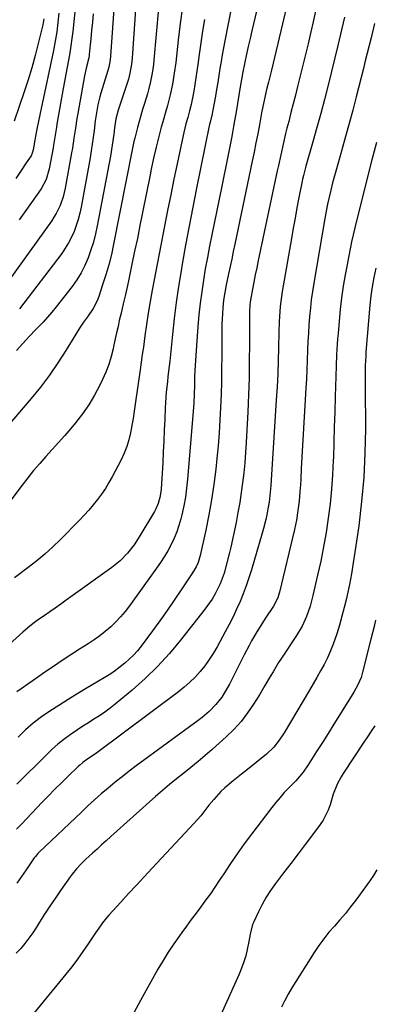
# Model space of a CAD drawing. Units: inches. Extents: x 1875104 to 1880498, y 464475 to 469793.
# Drawn here: x 1876322 to 1876473, y 467771 to 468191 of the extents above; entities that cross this region are included whole.
import ezdxf

# ---------------------------------------------------------------- set-up
doc = ezdxf.new("R2010")
doc.units = ezdxf.units.IN
doc.header["$MEASUREMENT"] = 0
doc.layers.add('7', color=7, linetype='Continuous')
doc.layers.add('8', color=7, linetype='Continuous')

msp = doc.modelspace()

# ---------------------------------------------------------------- linework, layer by layer
at = {"layer": '7', "color": 18}
for points in [[(1876372.69, 468214.52, 1912), (1876369.94, 468174.79, 1912), (1876369.68, 468172.21, 1912), (1876369.01, 468168.37, 1912), (1876368.36, 468165.86, 1912), (1876367.97, 468164.62, 1912), (1876363.99, 468152.65, 1912), (1876362.99, 468148.91, 1912), (1876362.37, 468145.1, 1912), (1876362.05, 468142.34, 1912), (1876361.41, 468137.67, 1912), (1876360.62, 468133.02, 1912), (1876355.02, 468103.27, 1912), (1876354.27, 468099.8, 1912), (1876353.4, 468096.36, 1912), (1876352.35, 468092.98, 1912), (1876351.18, 468089.62, 1912), (1876349.77, 468086.38, 1912), (1876348.18, 468083.23, 1912), (1876346.31, 468080.25, 1912), (1876344.25, 468077.36, 1912), (1876337.43, 468068.65, 1912), (1876335.64, 468066.45, 1912), (1876333.79, 468064.29, 1912), (1876331.87, 468062.21, 1912), (1876328.74, 468059.02, 1912), (1876325.9, 468056.11, 1912), (1876323.15, 468053.13, 1912), (1876320.51, 468050.04, 1912)], [(1876415.13, 468210.7, 1904), (1876409.52, 468182.23, 1904), (1876408.96, 468179.28, 1904), (1876408.43, 468176.33, 1904), (1876407.94, 468173.38, 1904), (1876407.47, 468170.42, 1904), (1876407.01, 468167.45, 1904), (1876406.53, 468164.49, 1904), (1876406.03, 468161.54, 1904), (1876405.52, 468158.58, 1904), (1876404.34, 468151.97, 1904), (1876404.15, 468151.03, 1904), (1876403.26, 468147.56, 1904), (1876403.01, 468146.48, 1904), (1876402.9, 468145.94, 1904), (1876397.46, 468119.35, 1904), (1876395.85, 468111.25, 1904), (1876394.29, 468103.14, 1904), (1876392.8, 468095.02, 1904), (1876391.37, 468086.88, 1904), (1876390.9, 468084.1, 1904), (1876389.81, 468077.34, 1904), (1876388.81, 468070.57, 1904), (1876387.94, 468063.78, 1904), (1876387.17, 468056.97, 1904), (1876385.98, 468045.57, 1904), (1876385.74, 468043.35, 1904), (1876385.23, 468038.92, 1904), (1876384.98, 468036.7, 1904), (1876384.5, 468032.28, 1904), (1876384.16, 468027.84, 1904), (1876384.06, 468025.62, 1904), (1876383.88, 468020.76, 1904), (1876383.69, 468016.11, 1904), (1876383.49, 468011.46, 1904), (1876383.26, 468006.82, 1904), (1876383.01, 468002.17, 1904), (1876382.38, 467991.11, 1904), (1876382.27, 467989.83, 1904), (1876381.84, 467987.31, 1904), (1876381.12, 467984.85, 1904), (1876380.1, 467982.51, 1904), (1876379.49, 467981.38, 1904), (1876373.24, 467970.96, 1904), (1876370.75, 467967.18, 1904), (1876367.95, 467963.61, 1904), (1876364.81, 467960.36, 1904), (1876361.3, 467957.51, 1904), (1876341.76, 467943.5, 1904), (1876339.41, 467941.83, 1904), (1876337.06, 467940.17, 1904), (1876334.69, 467938.53, 1904), (1876332.31, 467936.89, 1904), (1876329.97, 467935.23, 1904), (1876327.66, 467933.51, 1904), (1876325.42, 467931.71, 1904), (1876323.22, 467929.85, 1904), (1876313.18, 467921.02, 1904)], [(1876427.24, 468212.35, 1902), (1876421.11, 468186.55, 1902), (1876420.33, 468183.21, 1902), (1876419.57, 468179.86, 1902), (1876418.84, 468176.5, 1902), (1876418.13, 468173.14, 1902), (1876417.14, 468168.35, 1902), (1876416.76, 468166.4, 1902), (1876416.26, 468163.47, 1902), (1876415.56, 468158.99, 1902), (1876415.01, 468155.49, 1902), (1876414.42, 468151.99, 1902), (1876413.74, 468148.07, 1902), (1876413.29, 468145.61, 1902), (1876412.83, 468143.14, 1902), (1876412.35, 468140.68, 1902), (1876411.65, 468137.13, 1902), (1876410.8, 468132.89, 1902), (1876409.95, 468128.66, 1902), (1876409.09, 468124.42, 1902), (1876408.23, 468120.19, 1902), (1876403.97, 468099.51, 1902), (1876403, 468094.66, 1902), (1876402.08, 468089.79, 1902), (1876401.22, 468084.92, 1902), (1876400.4, 468080.04, 1902), (1876399.67, 468075.14, 1902), (1876399.02, 468070.23, 1902), (1876398.5, 468065.31, 1902), (1876398.06, 468060.38, 1902), (1876397.11, 468047.98, 1902), (1876396.96, 468045.84, 1902), (1876396.74, 468041.54, 1902), (1876396.65, 468038.78, 1902), (1876396.54, 468035.1, 1902), (1876396.42, 468031.41, 1902), (1876396.24, 468027.73, 1902), (1876395.98, 468024.05, 1902), (1876393.63, 467995.12, 1902), (1876393.23, 467991.3, 1902), (1876392.71, 467987.5, 1902), (1876392, 467983.74, 1902), (1876391.18, 467979.99, 1902), (1876390.76, 467978.28, 1902), (1876389.95, 467975.44, 1902), (1876389.01, 467972.64, 1902), (1876387.88, 467969.92, 1902), (1876386.61, 467967.25, 1902), (1876385.19, 467964.65, 1902), (1876383.69, 467962.09, 1902), (1876382.08, 467959.61, 1902), (1876380.39, 467957.17, 1902), (1876368.76, 467941.08, 1902), (1876366.93, 467938.71, 1902), (1876365, 467936.42, 1902), (1876362.93, 467934.25, 1902), (1876360.77, 467932.17, 1902), (1876358.48, 467930.21, 1902), (1876356.14, 467928.34, 1902), (1876353.71, 467926.59, 1902), (1876351.21, 467924.92, 1902), (1876347.46, 467922.56, 1902), (1876343.71, 467920.16, 1902), (1876339.98, 467917.73, 1902), (1876336.29, 467915.25, 1902), (1876332.62, 467912.73, 1902), (1876330, 467910.91, 1902), (1876327.66, 467909.28, 1902), (1876325.31, 467907.65, 1902), (1876322.96, 467906.04, 1902), (1876320.6, 467904.42, 1902)], [(1876363.06, 468210.09, 1914), (1876360.76, 468175.66, 1914), (1876360.61, 468174.11, 1914), (1876360.03, 468171.06, 1914), (1876359.61, 468169.56, 1914), (1876356.6, 468159.95, 1914), (1876356.11, 468158.29, 1914), (1876355.28, 468154.93, 1914), (1876354.64, 468151.52, 1914), (1876354.14, 468148.09, 1914), (1876353.66, 468143.97, 1914), (1876353.31, 468141.05, 1914), (1876352.92, 468138.14, 1914), (1876352.46, 468135.24, 1914), (1876351.96, 468132.34, 1914), (1876348.13, 468111.3, 1914), (1876347.57, 468108.64, 1914), (1876346.9, 468106.02, 1914), (1876346.07, 468103.44, 1914), (1876345.14, 468100.9, 1914), (1876344.03, 468098.43, 1914), (1876342.8, 468096.03, 1914), (1876341.37, 468093.74, 1914), (1876339.82, 468091.52, 1914), (1876321.77, 468067.82, 1914)], [(1876346.06, 468200.37, 1918), (1876344.54, 468186.27, 1918), (1876344.17, 468183.2, 1918), (1876343.75, 468180.14, 1918), (1876343.26, 468177.09, 1918), (1876342.73, 468174.05, 1918), (1876342.16, 468171.01, 1918), (1876341.6, 468167.98, 1918), (1876341.04, 468164.94, 1918), (1876340.5, 468161.89, 1918), (1876337.77, 468146.63, 1918), (1876337.55, 468145.36, 1918), (1876337.14, 468142.84, 1918), (1876336.76, 468140.31, 1918), (1876336.34, 468137.78, 1918), (1876336.12, 468136.52, 1918), (1876334.49, 468127.55, 1918), (1876333.2, 468123.13, 1918), (1876331, 468119.09, 1918), (1876324.53, 468109.89, 1918), (1876321.67, 468105.79, 1918)], [(1876391.41, 468196.68, 1908), (1876390.48, 468189.61, 1908), (1876389.63, 468182.54, 1908), (1876388.57, 468173.04, 1908), (1876387.97, 468168.38, 1908), (1876387.2, 468163.74, 1908), (1876386.24, 468159.14, 1908), (1876385.02, 468154.6, 1908), (1876384.34, 468152.27, 1908), (1876383.03, 468147.69, 1908), (1876382.39, 468145.4, 1908), (1876381.33, 468141.46, 1908), (1876380.17, 468136.8, 1908), (1876379.11, 468132.12, 1908), (1876378.12, 468127.42, 1908), (1876377.64, 468125.07, 1908), (1876374.41, 468108.96, 1908), (1876373.29, 468103.44, 1908), (1876372.16, 468097.93, 1908), (1876371.01, 468092.41, 1908), (1876369.85, 468086.9, 1908), (1876368.35, 468079.84, 1908), (1876367.92, 468077.87, 1908), (1876367.03, 468073.93, 1908), (1876366.09, 468070, 1908), (1876365.18, 468066.07, 1908), (1876364.46, 468062.86, 1908), (1876363.9, 468060.27, 1908), (1876363.32, 468057.68, 1908), (1876362.75, 468055.09, 1908), (1876362.17, 468052.5, 1908), (1876361.8, 468050.85, 1908), (1876360.93, 468047.47, 1908), (1876359.91, 468044.14, 1908), (1876358.67, 468040.88, 1908), (1876357.28, 468037.68, 1908), (1876356.15, 468035.28, 1908), (1876353.92, 468031.03, 1908), (1876351.49, 468026.91, 1908), (1876348.73, 468022.99, 1908), (1876345.76, 468019.21, 1908), (1876343.71, 468016.8, 1908), (1876341.1, 468013.77, 1908), (1876338.47, 468010.78, 1908), (1876335.8, 468007.81, 1908), (1876333.11, 468004.87, 1908), (1876330.45, 468001.9, 1908), (1876327.85, 467998.88, 1908), (1876325.34, 467995.78, 1908), (1876322.9, 467992.63, 1908), (1876317.18, 467985.02, 1908)], [(1876448.91, 468197.59, 1898), (1876447.28, 468190.31, 1898), (1876446.31, 468186.05, 1898), (1876445.12, 468180.91, 1898), (1876443.9, 468175.78, 1898), (1876442.65, 468170.65, 1898), (1876441.36, 468165.54, 1898), (1876440.65, 468162.75, 1898), (1876439.71, 468159.03, 1898), (1876438.76, 468155.31, 1898), (1876437.81, 468151.59, 1898), (1876436.85, 468147.87, 1898), (1876436.11, 468144.94, 1898), (1876435.54, 468142.68, 1898), (1876434.45, 468138.15, 1898), (1876433.42, 468133.61, 1898), (1876432.43, 468129.06, 1898), (1876431.94, 468126.78, 1898), (1876423.8, 468088.42, 1898), (1876423.17, 468085.38, 1898), (1876422.56, 468082.35, 1898), (1876421.96, 468079.3, 1898), (1876421.38, 468076.26, 1898), (1876420.51, 468071.58, 1898), (1876420.39, 468070.87, 1898), (1876420.21, 468069.45, 1898), (1876420.08, 468066.57, 1898), (1876420.07, 468065.85, 1898), (1876420.08, 468052.84, 1898), (1876420.02, 468045.62, 1898), (1876419.9, 468038.4, 1898), (1876419.65, 468031.18, 1898), (1876419.33, 468023.96, 1898), (1876418.65, 468010.77, 1898), (1876418.38, 468006.48, 1898), (1876418.05, 468002.2, 1898), (1876417.64, 467997.93, 1898), (1876417.16, 467993.66, 1898), (1876416.59, 467989.41, 1898), (1876415.94, 467985.16, 1898), (1876415.18, 467980.94, 1898), (1876414.34, 467976.72, 1898), (1876412.1, 467966.11, 1898), (1876411.59, 467963.86, 1898), (1876410.46, 467959.39, 1898), (1876409.21, 467955.06, 1898), (1876407.59, 467950.54, 1898), (1876405.44, 467946.24, 1898), (1876404.09, 467943.97, 1898), (1876402.21, 467941.2, 1898), (1876401.2, 467939.85, 1898), (1876390.64, 467926.45, 1898), (1876385.85, 467920.75, 1898), (1876380.83, 467915.26, 1898), (1876375.47, 467910.1, 1898), (1876369.89, 467905.16, 1898), (1876362.71, 467899.2, 1898), (1876360.52, 467897.46, 1898), (1876358.28, 467895.78, 1898), (1876355.97, 467894.2, 1898), (1876353.62, 467892.69, 1898), (1876351.24, 467891.2, 1898), (1876348.88, 467889.7, 1898), (1876346.54, 467888.15, 1898), (1876343.44, 467886.05, 1898), (1876340.8, 467884.12, 1898), (1876338.24, 467882.11, 1898), (1876335.79, 467879.96, 1898), (1876333.41, 467877.73, 1898), (1876320.62, 467865.03, 1898)], [(1876353.27, 468193.83, 1916), (1876352.94, 468190.26, 1916), (1876352.6, 468186.7, 1916), (1876352.26, 468183.14, 1916), (1876351.62, 468176.52, 1916), (1876351.56, 468176.01, 1916), (1876351.37, 468175, 1916), (1876350.38, 468171.17, 1916), (1876349.81, 468168.59, 1916), (1876349.56, 468167.3, 1916), (1876346.72, 468151.21, 1916), (1876346.36, 468149.11, 1916), (1876345.69, 468144.9, 1916), (1876345.08, 468140.69, 1916), (1876344.41, 468136.49, 1916), (1876344.04, 468134.39, 1916), (1876341.31, 468119.41, 1916), (1876340.43, 468115.66, 1916), (1876339.16, 468112.03, 1916), (1876337.51, 468108.57, 1916), (1876336.52, 468106.92, 1916), (1876335.45, 468105.32, 1916), (1876317.17, 468080.02, 1916)], [(1876332.23, 468191.6, 1922), (1876331.72, 468189, 1922), (1876329.8, 468181.13, 1922), (1876328.45, 468175.93, 1922), (1876327.01, 468170.75, 1922), (1876325.43, 468165.62, 1922), (1876323.76, 468160.51, 1922), (1876319.46, 468147.94, 1922)], [(1876460.67, 468192.34, 1896), (1876459.59, 468187.51, 1896), (1876458.46, 468182.7, 1896), (1876457.87, 468180.3, 1896), (1876453.65, 468163.31, 1896), (1876452.11, 468157.27, 1896), (1876450.53, 468151.23, 1896), (1876448.89, 468145.21, 1896), (1876447.21, 468139.2, 1896), (1876444.24, 468128.79, 1896), (1876443.19, 468124.8, 1896), (1876442.82, 468123.19, 1896), (1876442.65, 468122.38, 1896), (1876441.24, 468115.32, 1896), (1876440.39, 468110.97, 1896), (1876439.56, 468106.62, 1896), (1876438.76, 468102.27, 1896), (1876437.99, 468097.91, 1896), (1876434.05, 468075.22, 1896), (1876433.72, 468073.1, 1896), (1876433.2, 468068.83, 1896), (1876432.87, 468064.53, 1896), (1876432.76, 468062.38, 1896), (1876432.62, 468058.08, 1896), (1876432.49, 468051.24, 1896), (1876432.35, 468045.67, 1896), (1876432.15, 468040.1, 1896), (1876431.88, 468034.54, 1896), (1876431.56, 468028.98, 1896), (1876429.19, 467992.47, 1896), (1876428.81, 467988.18, 1896), (1876428.45, 467985.34, 1896), (1876427.98, 467982.5, 1896), (1876427.46, 467979.97, 1896), (1876427.03, 467978.01, 1896), (1876426.05, 467974.11, 1896), (1876425.51, 467972.17, 1896), (1876420.93, 467956.51, 1896), (1876419.85, 467953.07, 1896), (1876418.7, 467949.65, 1896), (1876417.42, 467946.28, 1896), (1876416.06, 467942.94, 1896), (1876414.6, 467939.64, 1896), (1876413.06, 467936.37, 1896), (1876411.44, 467933.16, 1896), (1876409.74, 467929.97, 1896), (1876406.23, 467923.57, 1896), (1876404.6, 467920.82, 1896), (1876402.87, 467918.14, 1896), (1876400.98, 467915.57, 1896), (1876398.98, 467913.08, 1896), (1876396.83, 467910.72, 1896), (1876394.58, 467908.47, 1896), (1876392.19, 467906.37, 1896), (1876389.7, 467904.37, 1896), (1876354.91, 467878.36, 1896), (1876354.29, 467877.91, 1896), (1876351.07, 467875.78, 1896), (1876348.9, 467874.23, 1896), (1876347.54, 467873.1, 1896), (1876346.88, 467872.5, 1896), (1876342.5, 467868.33, 1896), (1876339.69, 467865.6, 1896), (1876336.9, 467862.86, 1896), (1876334.15, 467860.07, 1896), (1876331.43, 467857.25, 1896), (1876322.62, 467847.98, 1896), (1876320.56, 467845.74, 1896)], [(1876400.86, 468191.33, 1906), (1876400.03, 468186.37, 1906), (1876399.28, 468181.39, 1906), (1876398.58, 468176.41, 1906), (1876398.02, 468172.15, 1906), (1876397.62, 468169.3, 1906), (1876397.2, 468166.45, 1906), (1876396.73, 468163.6, 1906), (1876396.24, 468160.76, 1906), (1876395.73, 468157.9, 1906), (1876395.16, 468155.1, 1906), (1876394.44, 468152.34, 1906), (1876393.68, 468149.58, 1906), (1876392.94, 468146.82, 1906), (1876392, 468143.1, 1906), (1876391.27, 468139.83, 1906), (1876389.16, 468129.8, 1906), (1876387.78, 468123.14, 1906), (1876386.42, 468116.48, 1906), (1876385.09, 468109.81, 1906), (1876383.78, 468103.13, 1906), (1876378.52, 468075.83, 1906), (1876377.63, 468070.96, 1906), (1876376.85, 468066.07, 1906), (1876376.12, 468061.17, 1906), (1876375.41, 468056.27, 1906), (1876374.73, 468051.52, 1906), (1876374.27, 468048.31, 1906), (1876373.82, 468045.09, 1906), (1876373.36, 468041.87, 1906), (1876371.3, 468027.21, 1906), (1876370.84, 468024.15, 1906), (1876370.36, 468021.09, 1906), (1876369.83, 468018.04, 1906), (1876369.27, 468014.99, 1906), (1876368.55, 468011.99, 1906), (1876367.67, 468009.05, 1906), (1876366.53, 468006.2, 1906), (1876365.22, 468003.41, 1906), (1876361.46, 467996.22, 1906), (1876360.03, 467993.68, 1906), (1876358.52, 467991.2, 1906), (1876356.86, 467988.8, 1906), (1876355.12, 467986.47, 1906), (1876353.27, 467984.21, 1906), (1876351.38, 467982, 1906), (1876349.42, 467979.84, 1906), (1876347.41, 467977.72, 1906), (1876339.35, 467969.48, 1906), (1876336.06, 467966.27, 1906), (1876332.68, 467963.18, 1906), (1876329.15, 467960.25, 1906), (1876325.52, 467957.44, 1906), (1876319.67, 467953.12, 1906)], [(1876473.57, 468189.63, 1894), (1876472.07, 468183.59, 1894), (1876471.25, 468180.31, 1894), (1876470.43, 468177.04, 1894), (1876469.6, 468173.76, 1894), (1876468.78, 468170.49, 1894), (1876465.69, 468158.29, 1894), (1876464.24, 468152.65, 1894), (1876462.74, 468147.01, 1894), (1876461.19, 468141.39, 1894), (1876459.6, 468135.78, 1894), (1876458.08, 468130.55, 1894), (1876457.23, 468127.56, 1894), (1876456.41, 468124.57, 1894), (1876455.62, 468121.57, 1894), (1876454.84, 468118.57, 1894), (1876454.12, 468115.55, 1894), (1876453.45, 468112.52, 1894), (1876452.84, 468109.48, 1894), (1876452.28, 468106.43, 1894), (1876447.55, 468078.83, 1894), (1876447, 468075.31, 1894), (1876446.5, 468071.77, 1894), (1876446.11, 468068.22, 1894), (1876445.77, 468064.66, 1894), (1876445.51, 468061.1, 1894), (1876445.28, 468057.53, 1894), (1876445.1, 468053.96, 1894), (1876444.95, 468050.39, 1894), (1876444.78, 468045.76, 1894), (1876444.62, 468041.83, 1894), (1876444.42, 468037.91, 1894), (1876444.21, 468033.99, 1894), (1876442.24, 467999.66, 1894), (1876441.98, 467995.03, 1894), (1876441.84, 467992.72, 1894), (1876441.67, 467989.87, 1894), (1876441.33, 467985.79, 1894), (1876440.81, 467981.74, 1894), (1876440.12, 467977.71, 1894), (1876439.26, 467973.71, 1894), (1876432.86, 467946.92, 1894), (1876432.65, 467946.13, 1894), (1876432.15, 467944.57, 1894), (1876430.31, 467940.92, 1894), (1876426.86, 467935.7, 1894), (1876425.64, 467933.81, 1894), (1876423.27, 467930, 1894), (1876421, 467926.13, 1894), (1876419.91, 467924.17, 1894), (1876417.85, 467920.18, 1894), (1876415.43, 467915.31, 1894), (1876414.15, 467912.77, 1894), (1876412.84, 467910.24, 1894), (1876411.48, 467907.74, 1894), (1876409.3, 467903.85, 1894), (1876408.23, 467902.13, 1894), (1876405.78, 467898.93, 1894), (1876402.91, 467896.05, 1894), (1876399.82, 467893.41, 1894), (1876398.2, 467892.18, 1894), (1876371.72, 467872.83, 1894), (1876368.64, 467870.54, 1894), (1876365.61, 467868.2, 1894), (1876362.62, 467865.8, 1894), (1876359.67, 467863.35, 1894), (1876356.76, 467860.85, 1894), (1876353.89, 467858.32, 1894), (1876351.06, 467855.73, 1894), (1876348.26, 467853.11, 1894), (1876330.23, 467835.96, 1894), (1876329.65, 467835.39, 1894), (1876328.59, 467834.18, 1894), (1876328.12, 467833.53, 1894), (1876324.67, 467828.46, 1894), (1876322.68, 467825.61, 1894), (1876320.64, 467822.8, 1894)], [(1876474.4, 468138.92, 1892), (1876473.39, 468135.2, 1892), (1876472.42, 468131.47, 1892), (1876466.5, 468108.28, 1892), (1876465.06, 468102.38, 1892), (1876463.71, 468096.46, 1892), (1876462.49, 468090.51, 1892), (1876461.35, 468084.55, 1892), (1876460.97, 468082.39, 1892), (1876460.16, 468077.48, 1892), (1876459.44, 468072.56, 1892), (1876458.87, 468067.62, 1892), (1876458.38, 468062.66, 1892), (1876457.94, 468057.3, 1892), (1876457.76, 468055.02, 1892), (1876457.6, 468052.73, 1892), (1876457.35, 468048.16, 1892), (1876457.15, 468043.58, 1892), (1876457, 468039, 1892), (1876456.74, 468030.48, 1892), (1876456.54, 468023.93, 1892), (1876456.35, 468017.38, 1892), (1876456.15, 468010.83, 1892), (1876455.95, 468004.28, 1892), (1876455.92, 468003.22, 1892), (1876455.63, 467997.03, 1892), (1876455.2, 467990.85, 1892), (1876454.55, 467984.69, 1892), (1876453.77, 467978.55, 1892), (1876452.8, 467972.42, 1892), (1876451.74, 467966.32, 1892), (1876450.52, 467960.24, 1892), (1876449.2, 467954.18, 1892), (1876447.21, 467945.5, 1892), (1876446, 467941.01, 1892), (1876444.46, 467936.62, 1892), (1876442.55, 467932.4, 1892), (1876440.19, 467928.4, 1892), (1876433.8, 467918.81, 1892), (1876432.55, 467916.89, 1892), (1876430.15, 467912.99, 1892), (1876428.99, 467911.01, 1892), (1876426.69, 467907.05, 1892), (1876424.32, 467903.13, 1892), (1876421.87, 467899.18, 1892), (1876419.29, 467895.38, 1892), (1876416.51, 467891.75, 1892), (1876413.42, 467888.37, 1892), (1876410.14, 467885.17, 1892), (1876404.09, 467879.76, 1892), (1876401.14, 467877.17, 1892), (1876398.14, 467874.63, 1892), (1876395.08, 467872.17, 1892), (1876391.99, 467869.74, 1892), (1876388.9, 467867.32, 1892), (1876385.84, 467864.85, 1892), (1876382.85, 467862.31, 1892), (1876379.89, 467859.73, 1892), (1876360.78, 467842.62, 1892), (1876358.82, 467840.86, 1892), (1876356.88, 467839.1, 1892), (1876354.94, 467837.33, 1892), (1876353, 467835.56, 1892), (1876350.21, 467832.97, 1892), (1876348.16, 467830.94, 1892), (1876346.19, 467828.83, 1892), (1876344.36, 467826.61, 1892), (1876343.5, 467825.45, 1892), (1876339.33, 467819.61, 1892), (1876337, 467816.27, 1892), (1876334.71, 467812.9, 1892), (1876332.49, 467809.49, 1892), (1876330.31, 467806.06, 1892), (1876329, 467803.95, 1892), (1876327.46, 467801.58, 1892), (1876325.83, 467799.28, 1892), (1876324.1, 467797.05, 1892), (1876322.3, 467794.87, 1892), (1876320.37, 467792.82, 1892)], [(1876473.97, 467935.01, 1888), (1876473.34, 467932.29, 1888), (1876472.68, 467929.57, 1888), (1876472.01, 467926.85, 1888), (1876468.44, 467912.82, 1888), (1876467.77, 467910.57, 1888), (1876466.43, 467907.33, 1888), (1876464.74, 467904.25, 1888), (1876458.61, 467894.48, 1888), (1876456.16, 467890.58, 1888), (1876453.7, 467886.68, 1888), (1876451.23, 467882.79, 1888), (1876448.75, 467878.9, 1888), (1876445.11, 467873.2, 1888), (1876443, 467870.19, 1888), (1876439.83, 467866.46, 1888), (1876438.98, 467865.57, 1888), (1876436.86, 467863.39, 1888), (1876434.98, 467861.39, 1888), (1876433.15, 467859.35, 1888), (1876431.4, 467857.24, 1888), (1876429.69, 467855.09, 1888), (1876420.93, 467843.62, 1888), (1876417.85, 467839.49, 1888), (1876414.84, 467835.32, 1888), (1876411.92, 467831.08, 1888), (1876409.07, 467826.79, 1888), (1876407.2, 467823.92, 1888), (1876405.3, 467821.06, 1888), (1876403.36, 467818.23, 1888), (1876401.35, 467815.44, 1888), (1876399.3, 467812.68, 1888), (1876397.24, 467809.94, 1888), (1876395.18, 467807.19, 1888), (1876393.14, 467804.42, 1888), (1876391.11, 467801.65, 1888), (1876390.15, 467800.34, 1888), (1876387.72, 467796.86, 1888), (1876385.36, 467793.33, 1888), (1876383.13, 467789.72, 1888), (1876380.98, 467786.06, 1888), (1876377.93, 467780.64, 1888), (1876374.35, 467774.21, 1888), (1876370.84, 467767.74, 1888)], [(1876473.64, 467889.96, 1886), (1876472.08, 467887.59, 1886), (1876470.52, 467885.23, 1886), (1876468.95, 467882.87, 1886), (1876460.13, 467869.59, 1886), (1876459.26, 467868.2, 1886), (1876457.73, 467865.31, 1886), (1876455.92, 467860.73, 1886), (1876454.51, 467856.15, 1886), (1876453.73, 467853.91, 1886), (1876451.63, 467849.69, 1886), (1876450.3, 467847.72, 1886), (1876447.03, 467843.39, 1886), (1876443.95, 467839.32, 1886), (1876440.86, 467835.25, 1886), (1876437.77, 467831.18, 1886), (1876434.66, 467827.12, 1886), (1876431.15, 467822.54, 1886), (1876429.1, 467819.68, 1886), (1876427.19, 467816.73, 1886), (1876425.47, 467813.66, 1886), (1876423.89, 467810.51, 1886), (1876421.81, 467806.01, 1886), (1876421.41, 467805.04, 1886), (1876420.44, 467800.96, 1886), (1876419.85, 467797.85, 1886), (1876419.13, 467794.47, 1886), (1876418.46, 467791.78, 1886), (1876417.68, 467789.13, 1886), (1876416.73, 467786.53, 1886), (1876415.67, 467783.97, 1886), (1876399.13, 467747.41, 1886)], [(1876474.46, 467828.45, 1884), (1876473.1, 467826.03, 1884), (1876471.56, 467823.7, 1884), (1876465.48, 467815.46, 1884), (1876463.31, 467812.62, 1884), (1876461.09, 467809.83, 1884), (1876458.77, 467807.12, 1884), (1876456.39, 467804.45, 1884), (1876454.04, 467801.77, 1884), (1876451.8, 467799, 1884), (1876449.71, 467796.12, 1884), (1876447.72, 467793.16, 1884), (1876438.22, 467778.12, 1884), (1876436.63, 467775.44, 1884), (1876435.14, 467772.71, 1884), (1876433.8, 467769.9, 1884)]]:
    msp.add_polyline3d(points, dxfattribs=at)
at = {"layer": '8', "color": 18}
for points in [[(1876381.24, 468196.11, 1910), (1876379.22, 468173.92, 1910), (1876379.03, 468172.11, 1910), (1876378.53, 468168.5, 1910), (1876377.85, 468164.91, 1910), (1876376.98, 468161.38, 1910), (1876376.47, 468159.63, 1910), (1876375.19, 468155.54, 1910), (1876374.41, 468152.96, 1910), (1876373.65, 468150.38, 1910), (1876372.92, 468147.79, 1910), (1876372.21, 468145.19, 1910), (1876371.02, 468140.67, 1910), (1876370.7, 468139.28, 1910), (1876370.15, 468136.46, 1910), (1876370.01, 468135.76, 1910), (1876362.02, 468095.49, 1910), (1876361.05, 468091.08, 1910), (1876359.97, 468086.69, 1910), (1876358.71, 468082.35, 1910), (1876357.34, 468078.04, 1910), (1876355.65, 468073.06, 1910), (1876354.97, 468071.31, 1910), (1876353.27, 468067.96, 1910), (1876350.93, 468064.49, 1910), (1876349.16, 468062.11, 1910), (1876347.48, 468059.68, 1910), (1876341.63, 468050.09, 1910), (1876338.19, 468044.75, 1910), (1876334.59, 468039.54, 1910), (1876330.75, 468034.49, 1910), (1876326.75, 468029.57, 1910), (1876318.37, 468019.75, 1910)], [(1876338.64, 468194.02, 1920), (1876338.23, 468190.02, 1920), (1876337.71, 468186.04, 1920), (1876337.05, 468182.08, 1920), (1876336.29, 468178.13, 1920), (1876331.01, 468153.34, 1920), (1876330.58, 468151.31, 1920), (1876329.77, 468147.26, 1920), (1876329.38, 468145.23, 1920), (1876328.69, 468141.59, 1920), (1876328.42, 468139.91, 1920), (1876327.67, 468135.69, 1920), (1876327.24, 468134.23, 1920), (1876326.73, 468133.2, 1920), (1876324.69, 468130.2, 1920), (1876322.45, 468126.88, 1920), (1876320.24, 468123.53, 1920)], [(1876435.46, 468194.93, 1900), (1876429.49, 468169.77, 1900), (1876429.07, 468168.04, 1900), (1876428.22, 468164.58, 1900), (1876427.55, 468162, 1900), (1876426.91, 468159.41, 1900), (1876426.32, 468156.8, 1900), (1876425.78, 468154.18, 1900), (1876425.27, 468151.56, 1900), (1876424.32, 468146.41, 1900), (1876423.59, 468142.53, 1900), (1876422.84, 468138.65, 1900), (1876422.06, 468134.77, 1900), (1876421.26, 468130.9, 1900), (1876413.81, 468095.45, 1900), (1876413.15, 468092.28, 1900), (1876412.48, 468089.11, 1900), (1876411.81, 468085.95, 1900), (1876411.14, 468082.78, 1900), (1876410.15, 468078.06, 1900), (1876409.55, 468074.81, 1900), (1876409.03, 468071.55, 1900), (1876408.68, 468068.28, 1900), (1876408.51, 468065.66, 1900), (1876408.33, 468061.38, 1900), (1876408.26, 468057.11, 1900), (1876408.25, 468047.66, 1900), (1876408.2, 468042.2, 1900), (1876408.12, 468036.73, 1900), (1876407.96, 468031.27, 1900), (1876407.76, 468025.81, 1900), (1876407.48, 468020.35, 1900), (1876407.13, 468014.9, 1900), (1876406.67, 468009.46, 1900), (1876406.14, 468004.02, 1900), (1876405.65, 467999.43, 1900), (1876404.85, 467992.9, 1900), (1876403.89, 467986.38, 1900), (1876402.72, 467979.91, 1900), (1876401.4, 467973.46, 1900), (1876398.98, 467962.57, 1900), (1876398.73, 467961.59, 1900), (1876398.09, 467959.67, 1900), (1876397.26, 467957.82, 1900), (1876395.74, 467955.19, 1900), (1876390.96, 467947.94, 1900), (1876387.97, 467943.5, 1900), (1876384.93, 467939.09, 1900), (1876381.81, 467934.75, 1900), (1876378.63, 467930.44, 1900), (1876373.74, 467923.93, 1900), (1876372.16, 467921.97, 1900), (1876370.5, 467920.08, 1900), (1876368.71, 467918.31, 1900), (1876366.85, 467916.61, 1900), (1876364.88, 467915.02, 1900), (1876362.87, 467913.51, 1900), (1876360.78, 467912.1, 1900), (1876358.63, 467910.77, 1900), (1876354.81, 467908.52, 1900), (1876350.72, 467906.1, 1900), (1876346.66, 467903.65, 1900), (1876342.62, 467901.15, 1900), (1876338.61, 467898.62, 1900), (1876334.75, 467896.16, 1900), (1876331.14, 467893.69, 1900), (1876327.67, 467891.05, 1900), (1876324.4, 467888.17, 1900), (1876321.26, 467885.13, 1900)], [(1876474.16, 468085.15, 1890), (1876473.24, 468081.25, 1890), (1876472.48, 468077.32, 1890), (1876471.9, 468073.36, 1890), (1876471.49, 468069.38, 1890), (1876469.87, 468049.33, 1890), (1876469.77, 468048, 1890), (1876469.62, 468045.32, 1890), (1876469.6, 468043.99, 1890), (1876469.6, 468041.65, 1890), (1876469.6, 468037.98, 1890), (1876469.6, 468034.31, 1890), (1876469.64, 468016.61, 1890), (1876469.43, 468006.25, 1890), (1876468.94, 467995.91, 1890), (1876468, 467985.6, 1890), (1876466.76, 467975.32, 1890), (1876465.15, 467963.98, 1890), (1876464.45, 467959.39, 1890), (1876463.67, 467954.8, 1890), (1876462.78, 467950.24, 1890), (1876461.82, 467945.69, 1890), (1876461.5, 467944.25, 1890), (1876460.59, 467940.45, 1890), (1876459.62, 467936.66, 1890), (1876458.53, 467932.9, 1890), (1876457.37, 467929.17, 1890), (1876455.86, 467924.78, 1890), (1876454.69, 467921.84, 1890), (1876453.37, 467918.96, 1890), (1876451.95, 467916.13, 1890), (1876450.42, 467913.35, 1890), (1876448.88, 467910.57, 1890), (1876447.3, 467907.82, 1890), (1876445.69, 467905.08, 1890), (1876434.87, 467886.89, 1890), (1876434.08, 467885.63, 1890), (1876432.4, 467883.18, 1890), (1876430.54, 467880.86, 1890), (1876427.33, 467877.79, 1890), (1876418.54, 467870.74, 1890), (1876416.74, 467869.29, 1890), (1876413.13, 467866.4, 1890), (1876409.58, 467863.45, 1890), (1876407.89, 467861.88, 1890), (1876404.79, 467858.49, 1890), (1876402.77, 467856.02, 1890), (1876401, 467853.78, 1890), (1876399.25, 467851.53, 1890), (1876396.46, 467848.29, 1890), (1876378.5, 467829.11, 1890), (1876375.13, 467825.51, 1890), (1876371.78, 467821.9, 1890), (1876368.43, 467818.27, 1890), (1876365.09, 467814.64, 1890), (1876360.03, 467809.12, 1890), (1876357.75, 467806.4, 1890), (1876354.99, 467802.54, 1890), (1876354.33, 467801.56, 1890), (1876351.2, 467796.83, 1890), (1876348.93, 467793.52, 1890), (1876346.59, 467790.25, 1890), (1876344.15, 467787.06, 1890), (1876341.65, 467783.91, 1890), (1876322.25, 467760.3, 1890)]]:
    msp.add_polyline3d(points, dxfattribs=at)

doc.saveas('drawing.dxf')
